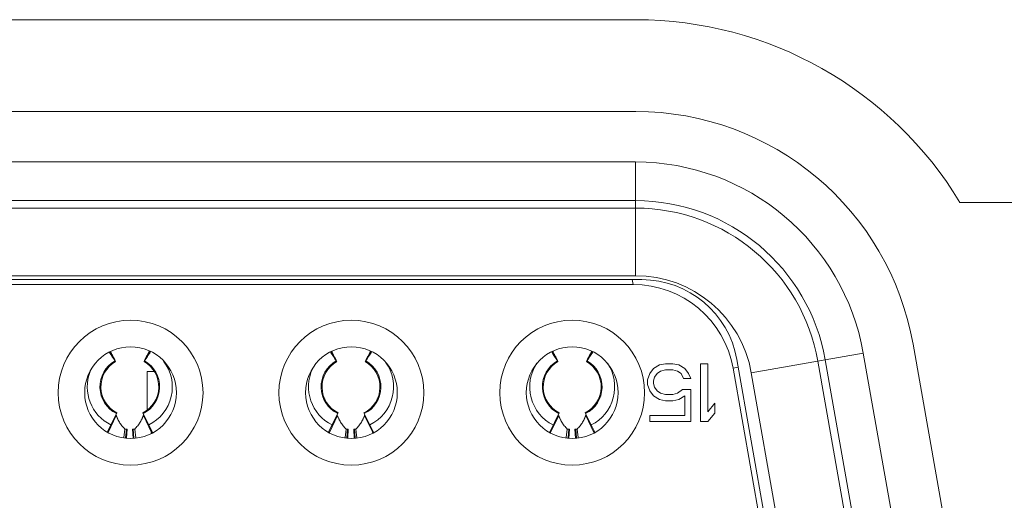
# Model space of a CAD drawing. Extents: x -4 to 155, y -12 to 108.
# Drawn here: x 40 to 40, y 31 to 32 of the extents above; entities that cross this region are included whole.
import ezdxf

# ---------------------------------------------------------------- set-up
doc = ezdxf.new("R2010")
doc.units = 0
doc.header["$MEASUREMENT"] = 0
doc.layers.add('00_COMPONENTS', color=7, linetype='Continuous', lineweight=0)

msp = doc.modelspace()

# ---------------------------------------------------------------- linework, layer by layer
at = {"layer": '00_COMPONENTS', "linetype": 'Continuous', "lineweight": 0, "ltscale": 0.004921254539561748}
for p, q in [((40.18926983313229, 31.65210302108132), (39.75785297517616, 31.65210302108132)), ((40.18910866706974, 31.61470148658065), (39.7576918091136, 31.61470148658065)), ((39.75771116239196, 31.59411397028467), (40.18908931379138, 31.59411397028861)), ((40.18908931379138, 31.54777671848759), (40.18908931379138, 31.59411406409165)), ((39.75771116239589, 31.57836844806247), (40.18908931378351, 31.57836844806247)), ((40.18908931378744, 31.57533154653965), (39.75771116239589, 31.57533154653965)), ((40.4656868581104, 31.57765428240684), (40.32122954421702, 31.57765428240684)), ((40.18908931379138, 31.54777671848759), (39.75771116242739, 31.54777613439374)), ((39.75521960772243, 31.54615825335364), (40.1915808684609, 31.54615825335364)), ((40.18809356481712, 31.54418975153781), (39.75870691136622, 31.54418975153781)), ((40.18766523571568, 31.54615825335364), (40.18809356481712, 31.54418975153781)), ((40.32963604497739, 31.36405237411948), (40.30216757704488, 31.51983379692067)), ((39.97690813255972, 31.51303656146558), (39.97489615654666, 31.51657247071054)), ((39.97694498330742, 31.51305744538402), (39.97494654507503, 31.51659814495059)), ((39.9889103985163, 31.51305755346658), (39.99104957099073, 31.51684749563465)), ((39.98894742047641, 31.51303657328053), (39.99110098296289, 31.5168212999306)), ((39.99079552327236, 31.51697699667227), (39.99082249692047, 31.5170364120925)), ((40.0670655157245, 31.51303656146558), (40.06501814417476, 31.51663467592698)), ((40.06710236647218, 31.51305744538402), (40.06506875461628, 31.51666046323383)), ((40.07906778168107, 31.51305755346658), (40.08117177980365, 31.51678517772149)), ((40.07910480364118, 31.51303657328053), (40.08122297050833, 31.51675909475354)), ((40.15722289888927, 31.51303656146558), (40.15514013180287, 31.51669688114341)), ((40.15725974963696, 31.51305744538402), (40.15519096415361, 31.51672278152101)), ((40.16922516484583, 31.51305755346658), (40.17129398861656, 31.51672285980833)), ((40.16926218680594, 31.51303657328053), (40.1713449580577, 31.51669688958041)), ((40.2818735704838, 31.51625882852095), (40.23624019327865, 31.5082124329001)), ((40.3092944002826, 31.36074717294876), (40.2818735704838, 31.51625882852095)), ((40.19633306873381, 31.50989593699153), (40.19879369647211, 31.51140372556759)), ((40.19879369647211, 31.51140372556759), (40.20125432280488, 31.51190632175829)), ((40.20420707552861, 31.51190632175829), (40.20125432280488, 31.51190632175829)), ((40.20420707552861, 31.51190632175829), (40.2066677032669, 31.51140372556759)), ((40.2066677032669, 31.51140372556759), (40.20912833100518, 31.50989593699153)), ((40.21552596143811, 31.51190632175829), (40.21552596143811, 31.48828429996839)), ((40.21847871416184, 31.51190632175829), (40.21552596143811, 31.51190632175829)), ((40.21847871416184, 31.49230506915545), (40.21847871416184, 31.51190632175829)), ((40.26020338388595, 31.34433359593856), (40.23035278546128, 31.51362475209948)), ((40.29079730012777, 31.35748563512863), (40.26337640157707, 31.51299727857484)), ((40.26636716574409, 31.51352463099084), (40.29378806429479, 31.35801298754462)), ((39.98997502338091, 31.50875671885297), (39.98997502338091, 31.493148279924)), ((39.9927550900427, 31.50875671885297), (39.98997502338091, 31.50875671885297)), ((40.19387244240104, 31.50537257112558), (40.19485669237194, 31.50788555222084)), ((40.19485669237194, 31.50788555222084), (40.19633306873381, 31.50989593699153)), ((40.19780944509569, 31.50788555222084), (40.19682519512478, 31.50637776342431)), ((40.19928582145756, 31.50889074451564), (40.19780944509569, 31.50788555222084)), ((40.20125432280488, 31.50939334066697), (40.19928582145756, 31.50889074451564)), ((40.20125432280488, 31.50939334066697), (40.20420707552861, 31.50939334066697)), ((40.20617557828145, 31.50889074451564), (40.20420707552861, 31.50939334066697)), ((40.20765195464331, 31.50788555222084), (40.20617557828145, 31.50889074451564)), ((40.20863620461422, 31.50587516727692), (40.20765195464331, 31.50788555222084)), ((40.20912833100518, 31.50989593699153), (40.21060470666233, 31.50788555222084)), ((40.21060470666233, 31.50788555222084), (40.21158895804268, 31.50587516727692)), ((40.22880407766554, 31.51002957522154), (40.23090294825822, 31.51050462382776)), ((40.22880407766554, 31.51002957522154), (40.25726627616898, 31.34861242632392)), ((40.23623961806668, 31.50821233143958), (40.26366109183328, 31.35270078944995)), ((40.19387244240104, 31.50537257112558), (40.19387244240104, 31.50336218653205)), ((40.19485669237194, 31.5008492050864), (40.19387244240104, 31.50336218653205)), ((40.19682519512478, 31.50637776342431), (40.19633306873381, 31.50486997497818)), ((40.19633306873381, 31.50386478268339), (40.19633306873381, 31.50486997497818)), ((40.19633306873381, 31.50386478268339), (40.19682519512478, 31.50235699353253)), ((40.20863620461422, 31.50587516727692), (40.21158895804268, 31.50587516727692)), ((40.19633306873381, 31.49883882049288), (40.19485669237194, 31.5008492050864)), ((40.19682519512478, 31.50235699353253), (40.19780944509569, 31.5008492050864)), ((40.19780944509569, 31.5008492050864), (40.19928582145756, 31.49984401279161)), ((40.19928582145756, 31.49984401279161), (40.20125432280488, 31.49934141664027)), ((40.20420707552861, 31.49934141664027), (40.20125432280488, 31.49934141664027)), ((40.20420707552861, 31.49934141664027), (40.20617557828145, 31.49984401279161)), ((40.20617557828145, 31.49984401279161), (40.20814407962877, 31.5013518012338)), ((40.21158895804268, 31.5013518012338), (40.20814407962877, 31.5013518012338)), ((40.21158895804268, 31.48828429996839), (40.21158895804268, 31.5013518012338)), ((40.19879369647211, 31.49733103204675), (40.19633306873381, 31.49883882049288)), ((40.20125432280488, 31.49682843589935), (40.19879369647211, 31.49733103204675)), ((40.20125432280488, 31.49682843589935), (40.20420707552861, 31.49682843589935)), ((40.2066677032669, 31.49733103204675), (40.20420707552861, 31.49682843589935)), ((40.20912833100518, 31.49883882049288), (40.2066677032669, 31.49733103204675)), ((40.20912833100518, 31.49883882049288), (40.20912833100518, 31.49079728071326)), ((40.21847871416184, 31.49230506915545), (40.22143146688558, 31.49582324360455)), ((40.22143146688558, 31.49180247300805), (40.22143146688558, 31.49582324360455)), ((39.97383406497852, 31.48415931370072), (39.97767130797357, 31.4918805347822)), ((39.98818426578695, 31.4918805347822), (39.9921487879795, 31.48390320512237)), ((40.06395962834294, 31.48409528655712), (40.06782869113835, 31.4918805347822)), ((40.07834164895171, 31.4918805347822), (40.08227435134391, 31.48396723226597)), ((40.15408519171129, 31.48403125940958), (40.15798607430312, 31.4918805347822)), ((40.16849903211649, 31.4918805347822), (40.17239991470831, 31.48403125940958)), ((40.22143146688558, 31.49180247300805), (40.21847871416184, 31.48828429996839)), ((39.97409323020319, 31.48387143097944), (39.97741159862351, 31.49085259257491)), ((39.99176234355732, 31.48387143097944), (39.988443975137, 31.49085259257491)), ((40.06425061336796, 31.48387143097944), (40.06756898178828, 31.49085259257491)), ((40.08191972672209, 31.48387143097944), (40.07860135830178, 31.49085259257491)), ((40.15440799653273, 31.48387143097944), (40.15772636495305, 31.49085259257491)), ((40.17207710988687, 31.48387143097944), (40.16875874146655, 31.49085259257491)), ((40.19485669237194, 31.49079728071326), (40.19485669237194, 31.48828429996839)), ((40.20912833100518, 31.49079728071326), (40.19485669237194, 31.49079728071326)), ((40.19485669237194, 31.48828429996839), (40.21158895804268, 31.48828429996839)), ((40.21552596143811, 31.48828429996839), (40.21847871416184, 31.48828429996839)), ((39.98051520139336, 31.48182654442703), (39.98091576725306, 31.48525194068083)), ((39.98123052897294, 31.48171324766722), (39.9815151859536, 31.48519238889067)), ((39.98159191632369, 31.48165600953205), (39.98181760425371, 31.48517030829635)), ((39.9840379695068, 31.48517030829635), (39.98427000011505, 31.48155724449674)), ((39.98434038780691, 31.48519238889067), (39.98463310332614, 31.4816147543954)), ((39.98493978266891, 31.48525193868083), (39.98535179885091, 31.48172858458377)), ((40.06414456228539, 31.48410283492694), (40.06419648702078, 31.48397361596776)), ((40.06419648702078, 31.48397361596776), (40.06425061336796, 31.48387143097944)), ((40.07066972083287, 31.48180205559121), (40.07107315041783, 31.48525194068083)), ((40.07138589750209, 31.48168862435123), (40.07167256911838, 31.48519238889067)), ((40.07174771382086, 31.48163131827519), (40.07197498741849, 31.48517030829635)), ((40.07419535267157, 31.48517030829635), (40.07442579761224, 31.48158193575754)), ((40.07449777097168, 31.48519238889067), (40.07478847185922, 31.48163937771532)), ((40.07509716583368, 31.48525193868083), (40.07550631832585, 31.48175307342352)), ((40.16082424027237, 31.48177756675539), (40.1612305335826, 31.48525194068083)), ((40.16154126603123, 31.48166400103131), (40.16182995228315, 31.48519238889067)), ((40.16190351131412, 31.48160662701439), (40.16213237058325, 31.48517030829635)), ((40.16435273583634, 31.48517030829635), (40.16458159510549, 31.48160662701439)), ((40.16465515413645, 31.48519238889067), (40.16494384038837, 31.48166400103131)), ((40.16525454899845, 31.48525193868083), (40.16566083779687, 31.48177756226721))]:
    msp.add_line(p, q, dxfattribs=at)
for centre, radius in [((39.98324274717079, 31.50009531086334), 0.02952752723737007), ((40.07324265019029, 31.50009531086334), 0.02952752723737007), ((40.16324255320981, 31.50009531086334), 0.02952752723737007), ((39.98324274717079, 31.50009531086334), 0.01870076725032987), ((40.07324265019029, 31.50009531086334), 0.01870076725033698), ((40.16324255320981, 31.50009531086334), 0.01870076725032987)]:
    msp.add_circle(centre, radius, dxfattribs=at)
for centre, radius, start, end in [((40.18926983313229, 31.49792995886593), 0.1541730622153912, 31.13854771600089, 90), ((40.18910866706974, 31.49989846068176), 0.1148030258988923, 9.999999999998364, 90), ((40.1890897479602, 31.49989885416165), 0.09421489704058082, 9.99981019430051, 90.00026403550078), ((40.18908931379138, 31.49989846068569), 0.07846998849489739, 10.00000000189953, 89.99999999869779), ((40.18908931379138, 31.49989846068569), 0.07543308322009834, 9.999999997000401, 90.00000001239148), ((40.18908818357212, 31.49989706249035), 0.04787858838028229, 10.00141286300273, 89.99864750990488), ((40.18809356481712, 31.50285121340549), 0.04133853813232111, 10.0000000000033, 90), ((40.1915808684609, 31.50678821703714), 0.03937003631649599, 9.999999999995126, 90), ((39.87345329821197, 31.44714977184853), 0.1226538939233492, 32.4916437243994, 34.40234586680056), ((40.09240860380157, 31.44714561553017), 0.1226614642970825, 145.4629893549013, 147.5083066043001), ((39.9636091097052, 31.44714874050318), 0.1226557736024339, 32.49165570269641, 34.43601242689645), ((40.05657730426636, 31.51309620876745), 0.009471623620505194, 22.88811792669386, 24.58235959809377), ((40.18256439467278, 31.44714666224558), 0.1226595589723647, 145.4966551833018, 147.5083194631004), ((40.08851105624158, 31.51358162034281), 0.008285783024306844, 155.3575599732895, 156.3036101895021), ((40.05376491411971, 31.44714770390981), 0.1226576620610222, 32.49166797349812, 34.46967874350085), ((40.14731149311667, 31.51335410489112), 0.00883981382494254, 23.26665643280174, 24.61755534551305), ((40.27272019226839, 31.44714770392949), 0.1226576620255867, 145.5303212563006, 147.508332026798), ((40.17917376692482, 31.51335404378489), 0.008839978942877252, 155.3824993571832, 156.733373112868), ((39.98292778688027, 31.50245751304233), 0.01217179133296116, 119.6404819974391, 243.573836895575), ((39.98292778688027, 31.50245751304233), 0.01181101089494714, 119.5408458911233, 243.5738368955677), ((39.98292778688027, 31.50245751304233), 0.01181101089494836, 296.4261631044785, 60.4591541089067), ((39.98292778688027, 31.50245751304233), 0.01217179133295109, 296.4261631044549, 60.35951800252782), ((39.98292778688027, 31.50245751304233), 0.01732281597925491, 296.4261631043797, 37.31001967721279), ((40.07308517004503, 31.50245751304233), 0.01217179133295765, 119.64048199741, 243.5738368956049), ((40.07308517004503, 31.50245751304233), 0.01181101089494364, 119.5408458910933, 243.5738368955677), ((40.07308517004503, 31.50245751304233), 0.0118110108949484, 296.4261631044014, 60.45915410887671), ((40.07308517004503, 31.50245751304233), 0.01217179133295749, 296.4261631043652, 60.35951800261905), ((40.07308517004503, 31.50245751304233), 0.01732281597925807, 296.4261631044006, 35.56963700560048), ((40.16324255320981, 31.50245751304233), 0.01732281597926074, 146.1707456660191, 243.5738368954942), ((40.16324255320981, 31.50245751304233), 0.01217179133295765, 119.64048199741, 243.5738368956049), ((40.16324255320981, 31.50245751304233), 0.01181101089494364, 119.5408458910933, 243.5738368955677), ((40.16324255320981, 31.50245751304233), 0.0118110108949484, 296.4261631044014, 60.4591541089067), ((40.16324255320981, 31.50245751304233), 0.01217179133295109, 296.4261631044549, 60.35951800261905), ((40.16324255320981, 31.50245751304233), 0.01732281597925491, 296.4261631043797, 33.82925433399399), ((39.98292778688027, 31.50245751304233), 0.01732281597925917, 158.970203717105, 243.5738368955783), ((40.07308517004503, 31.50245751304233), 0.01732281597925395, 154.6607232534097, 243.5738368954942), ((39.98292778688027, 31.50245751304233), 0.01732281597925747, 263.3300955314724, 266.3255164356802), ((39.98292778688027, 31.50245751304233), 0.01732281597925576, 273.6744835643674, 276.6699044685976), ((39.97548760885027, 31.49332201806356), 0.018819686130074, 328.9407689925147, 329.8566632028989), ((40.07308517004503, 31.50245751304233), 0.01732281597925664, 263.3300955314958, 266.3255164357037), ((40.07308517004503, 31.50245751304233), 0.01732281597925794, 273.6744835642963, 276.6699044685976), ((40.06568932740034, 31.49329603350888), 0.01876829760275681, 329.3857856951864, 329.8572952412929), ((40.16324255320981, 31.50245751304233), 0.01732281597925664, 263.3300955314958, 266.3255164356802), ((40.16324255320981, 31.50245751304233), 0.01732281597925748, 273.6744835642729, 276.6699044685976)]:
    msp.add_arc(centre, radius, start, end, dxfattribs=at)
for points in [[(39.97517361345633, 31.51671395175493), (39.9753837324709, 31.51624075145234), (39.97561040688134, 31.51577508263698), (39.97584738790627, 31.51531414429799), (39.97608842676424, 31.51485513542444), (39.97632727467383, 31.51439525500544)], [(39.98952829993315, 31.514395256533), (39.98978988441257, 31.51490761638575), (39.9900496941829, 31.51542095373458), (39.99030543404745, 31.51593628517097), (39.99055480880951, 31.51645462728637), (39.99079552327236, 31.51697699667227)], [(40.06530318985974, 31.51678003485696), (40.0655202384273, 31.51629420162542), (40.06575236022039, 31.5158152473396), (40.06599410452758, 31.5153407316844), (40.06624002063745, 31.51486821434471), (40.06648465783859, 31.51439525500544)], [(40.07968568309792, 31.514395256533), (40.07994168795353, 31.51489445480989), (40.08019698508182, 31.51539413518105), (40.08044809795599, 31.51589585019538), (40.08069155004919, 31.51640115240176), (40.08092386483457, 31.51691159434905)], [(40.15543242159815, 31.51684592806941), (40.15565685828279, 31.51634767308956), (40.15589456605947, 31.51585550379789), (40.15614101743434, 31.51536739468975), (40.15639168491358, 31.51488132026048), (40.15664204100337, 31.51439525500544)], [(40.1698430662627, 31.514395256533), (40.17009342217631, 31.51488132148876), (40.17034408958656, 31.51536739556735), (40.17059054090925, 31.51585550431461), (40.17082824856022, 31.51634767327639), (40.17105268495532, 31.51684592799855)], [(39.97632727467383, 31.51439525500544), (39.97645616948183, 31.51413030115274), (39.97657776193751, 31.51386180361542), (39.97669667785334, 31.51359200204309), (39.97681754304178, 31.51332313608538), (39.97694498331529, 31.5130574453919)], [(39.97690815347309, 31.5130365733947), (39.97694015842935, 31.51298987855906), (39.9769729493868, 31.51294739909789), (39.97700539206425, 31.51290091661358), (39.97703635218051, 31.51284221270859), (39.97706528206999, 31.51276608225422), (39.97710444636, 31.51273313303664)], [(39.97710444636, 31.51273313303664), (39.97709630289906, 31.51278366211898), (39.97704585574721, 31.512847598373), (39.97701140162459, 31.51290432217969), (39.97698819371536, 31.51295603817726), (39.97696859871407, 31.51300599602742), (39.97694498331529, 31.5130574453919)], [(39.98891059044523, 31.5130574453919), (39.98888697504646, 31.51300599602742), (39.98886738004517, 31.51295603817726), (39.98884417213594, 31.51290432217969), (39.98880971801332, 31.51284759837299), (39.98875927086145, 31.51278366211897), (39.98875112740053, 31.51273313303664)], [(39.98875112740053, 31.51273313303664), (39.98879029169054, 31.51276608225422), (39.98881922158002, 31.51284221270859), (39.98885018169614, 31.51290091661359), (39.98888262437305, 31.51294739909788), (39.98891541532934, 31.51298987855906), (39.9889474202835, 31.5130365733947)], [(39.98891059044523, 31.5130574453919), (39.98903803105887, 31.5133231363051), (39.98915889645684, 31.51359200254791), (39.98927781249679, 31.51386180444824), (39.98939940503635, 31.51413030233397), (39.98952829993315, 31.514395256533)], [(40.06648465783859, 31.51439525500544), (40.0666135526466, 31.51413030115274), (40.06673514510228, 31.51386180361542), (40.06685406101812, 31.51359200204309), (40.06697492620656, 31.51332313608538), (40.06710236648006, 31.5130574453919)], [(40.06706553663786, 31.5130365733947), (40.06709754159411, 31.51298987855906), (40.06713033255157, 31.51294739909789), (40.06716277522901, 31.51290091661358), (40.06719373534528, 31.51284221270859), (40.06722266523475, 31.51276608225422), (40.06726182952477, 31.51273313303664)], [(40.06726182952477, 31.51273313303664), (40.06725368606383, 31.51278366211898), (40.06720323891197, 31.512847598373), (40.06716878478935, 31.51290432217969), (40.06714557688013, 31.51295603817726), (40.06712598187882, 31.51300599602742), (40.06710236648006, 31.5130574453919)], [(40.07906797360999, 31.5130574453919), (40.07904435821123, 31.51300599602742), (40.07902476320994, 31.51295603817726), (40.07900155530071, 31.51290432217969), (40.07896710117809, 31.51284759837299), (40.07891665402622, 31.51278366211897), (40.0789085105653, 31.51273313303664)], [(40.0789085105653, 31.51273313303664), (40.07894767485531, 31.51276608225422), (40.07897660474477, 31.51284221270859), (40.07900756486091, 31.51290091661359), (40.07904000753782, 31.51294739909788), (40.07907279849411, 31.51298987855906), (40.07910480344827, 31.5130365733947)], [(40.07906797360999, 31.5130574453919), (40.07919541422363, 31.5133231363051), (40.07931627962162, 31.51359200254791), (40.07943519566157, 31.51386180444824), (40.07955678820112, 31.51413030233397), (40.07968568309792, 31.514395256533)], [(40.15664204100337, 31.51439525500544), (40.15677093581137, 31.51413030115274), (40.15689252826705, 31.51386180361542), (40.15701144418288, 31.51359200204309), (40.15713230937132, 31.51332313608538), (40.15725974964484, 31.5130574453919)], [(40.15722291980263, 31.5130365733947), (40.15725492475889, 31.51298987855906), (40.15728771571634, 31.51294739909789), (40.15732015839378, 31.51290091661358), (40.15735111851005, 31.51284221270859), (40.15738004839952, 31.51276608225422), (40.15741921268954, 31.51273313303664)], [(40.15741921268954, 31.51273313303664), (40.15741106922861, 31.51278366211898), (40.15736062207674, 31.512847598373), (40.15732616795412, 31.51290432217969), (40.15730296004489, 31.51295603817726), (40.1572833650436, 31.51300599602742), (40.15725974964484, 31.5130574453919)], [(40.16922535677477, 31.5130574453919), (40.16920174137601, 31.51300599602742), (40.16918214637472, 31.51295603817726), (40.16915893846548, 31.51290432217969), (40.16912448434287, 31.51284759837299), (40.169074037191, 31.51278366211897), (40.16906589373007, 31.51273313303664)], [(40.16906589373007, 31.51273313303664), (40.16910505802009, 31.51276608225422), (40.16913398790956, 31.51284221270859), (40.16916494802568, 31.51290091661359), (40.1691973907026, 31.51294739909788), (40.16923018165888, 31.51298987855906), (40.16926218661304, 31.5130365733947)], [(40.16922535677477, 31.5130574453919), (40.16935279738841, 31.5133231363051), (40.16947366278638, 31.51359200254791), (40.16959257882633, 31.51386180444824), (40.1697141713659, 31.51413030233397), (40.1698430662627, 31.514395256533)], [(39.98848339722445, 31.4910513366206), (39.98847984432888, 31.49101770308806), (39.98847498551189, 31.49098422007643), (39.98846889655742, 31.49095093362434), (39.98846165182753, 31.49091788430137), (39.98845332153436, 31.49088509671466), (39.988443975137, 31.49085259257491)], [(40.07864078038923, 31.4910513366206), (40.07863722749366, 31.49101770308806), (40.07863236867667, 31.49098422007643), (40.07862627972219, 31.49095093362434), (40.0786190349923, 31.49091788430137), (40.07861070469913, 31.49088509671466), (40.07860135830178, 31.49085259257491)], [(40.168798163554, 31.4910513366206), (40.16879461065842, 31.49101770308806), (40.16878975184143, 31.49098422007643), (40.16878366288696, 31.49095093362434), (40.16877641815707, 31.49091788430137), (40.1687680878639, 31.49088509671466), (40.16875874146655, 31.49085259257491)], [(39.9782352560273, 31.48888152046658), (39.97804477203723, 31.48926424618793), (39.9778666024609, 31.48965325582006), (39.97770130913923, 31.49004800980234), (39.97754945391313, 31.49044796857417), (39.97741159862351, 31.49085259257491)], [(39.98091575839874, 31.48525194142099), (39.9802945881498, 31.48590918579607), (39.97971150643031, 31.48660388391096), (39.97917095959818, 31.48733291774286), (39.97867739401122, 31.48809316926899), (39.9782352560273, 31.48888152046658)], [(39.98762035707175, 31.488881596435), (39.98717821518674, 31.48809322796084), (39.98668464345553, 31.48733296000341), (39.98614408849585, 31.48660391078167), (39.98556099692537, 31.48590919851455), (39.98493981536178, 31.48525194142099)], [(39.988443975137, 31.49085259257491), (39.98830612563599, 31.49044798464205), (39.98815427730455, 31.49004804156224), (39.98798899191711, 31.48965330283488), (39.98781083124805, 31.48926430795933), (39.98762035707175, 31.488881596435)], [(40.06839263919208, 31.48888152046658), (40.068202155202, 31.48926424618793), (40.06802398562566, 31.48965325582006), (40.06785869230401, 31.49004800980234), (40.06770683707791, 31.49044796857417), (40.06756898178828, 31.49085259257491)], [(40.07107314156352, 31.48525194142099), (40.07045197131456, 31.48590918579607), (40.06986888959509, 31.48660388391096), (40.06932834276295, 31.48733291774286), (40.068834777176, 31.48809316926899), (40.06839263919208, 31.48888152046658)], [(40.07777774023653, 31.488881596435), (40.07733559835152, 31.48809322796084), (40.07684202662031, 31.48733296000341), (40.07630147166061, 31.48660391078167), (40.07571838009014, 31.48590919851455), (40.07509719852656, 31.48525194142099)], [(40.07860135830178, 31.49085259257491), (40.07846350880075, 31.49044798464205), (40.07831166046932, 31.49004804156224), (40.07814637508189, 31.48965330283488), (40.07796821441283, 31.48926430795933), (40.07777774023653, 31.488881596435)], [(40.15855002235685, 31.48888152046658), (40.15835953836677, 31.48926424618793), (40.15818136879044, 31.48965325582006), (40.15801607546877, 31.49004800980234), (40.15786422024267, 31.49044796857417), (40.15772636495305, 31.49085259257491)], [(40.16123052472828, 31.48525194142099), (40.16060935447933, 31.48590918579607), (40.16002627275986, 31.48660388391096), (40.15948572592772, 31.48733291774286), (40.15899216034077, 31.48809316926899), (40.15855002235685, 31.48888152046658)], [(40.16793512340129, 31.488881596435), (40.16749298151629, 31.48809322796084), (40.16699940978508, 31.48733296000341), (40.16645885482539, 31.48660391078167), (40.16587576325491, 31.48590919851455), (40.16525458169133, 31.48525194142099)], [(40.16875874146655, 31.49085259257491), (40.16862089196552, 31.49044798464205), (40.16846904363408, 31.49004804156224), (40.16830375824665, 31.48965330283488), (40.16812559757759, 31.48926430795933), (40.16793512340129, 31.488881596435)], [(39.97398717912062, 31.48410283492694), (39.97400113975372, 31.48406270393162), (39.97401683820281, 31.48402319720841), (39.97403406341891, 31.48398432373405), (39.97405262623666, 31.48394608446704), (39.97407239102871, 31.48390846074954), (39.97409323020319, 31.48387143097944)], [(39.99176234355732, 31.48387143097944), (39.99182112987604, 31.483985192207), (39.99186845966628, 31.48410916427401), (39.99189640926673, 31.48423704479993), (39.99189705501595, 31.4843625314042), (39.99186247325258, 31.48447932170629)], [(40.08191972672209, 31.48387143097944), (40.0819785130408, 31.483985192207), (40.08202584283106, 31.48410916427401), (40.08205379243149, 31.48423704479993), (40.08205443818071, 31.4843625314042), (40.08201985641735, 31.48447932170629)], [(40.15430194545016, 31.48410283492694), (40.15431590608326, 31.48406270393162), (40.15433160453236, 31.48402319720841), (40.15434882974844, 31.48398432373405), (40.1543673925662, 31.48394608446704), (40.15438715735824, 31.48390846074954), (40.15440799653273, 31.48387143097944)], [(40.17207710988687, 31.48387143097944), (40.17213589620557, 31.483985192207), (40.17218322599582, 31.48410916427401), (40.17221117559627, 31.48423704479993), (40.17221182134549, 31.4843625314042), (40.17217723958212, 31.48447932170629)]]:
    msp.add_spline(points, degree=3, dxfattribs=at)

doc.saveas('drawing.dxf')
